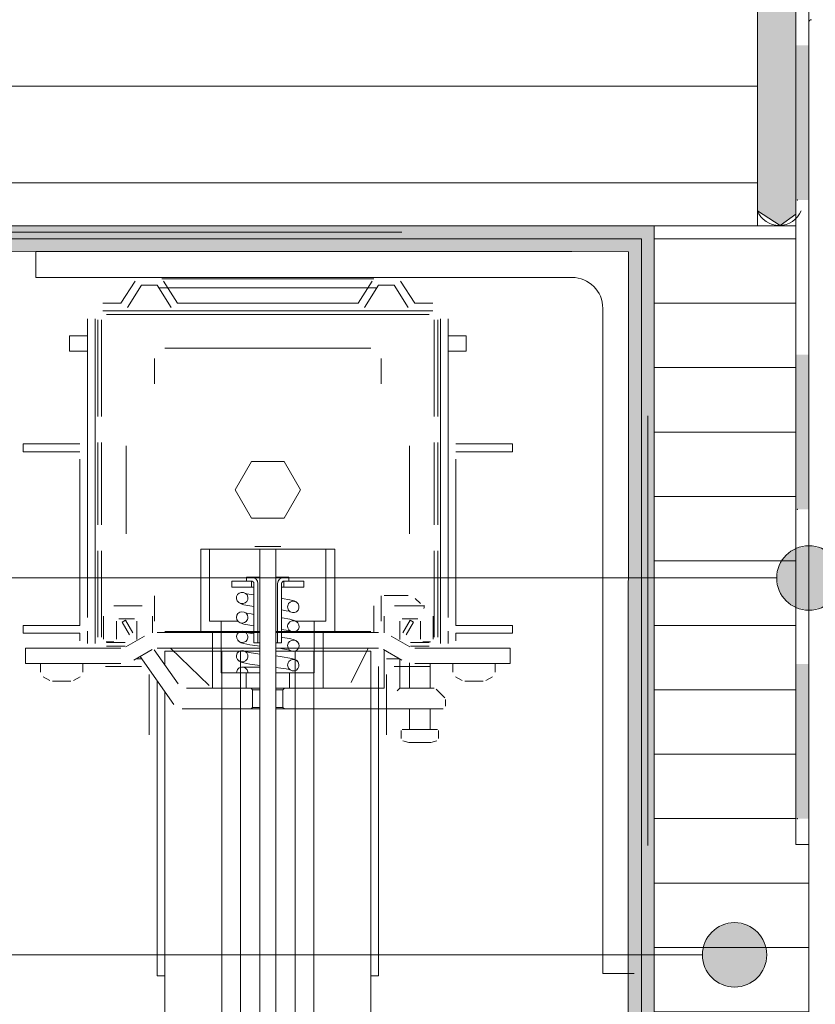
# Model space of a CAD drawing. Units: metres. Extents: x 0 to 1.85, y 0 to 2.11.
# Drawn here: x 0.85 to 1.04, y 0.55 to 0.78 of the extents above; entities that cross this region are included whole.
import ezdxf

# ---------------------------------------------------------------- set-up
doc = ezdxf.new("R2010")
doc.units = ezdxf.units.M
doc.header["$MEASUREMENT"] = 0
doc.linetypes.add('Strich 2_1mm', pattern=[0.03, 0.02, -0.01])
for name, color, linetype in [('0 Bauteilschraffuren', 7, 'Continuous'), ('0 Bauteilschraffuren Neu', 7, 'Continuous'), ('0 Neu', 7, 'Continuous'), ('001 Beschriftung DE', 7, 'Continuous'), ('050 Tragkonstruktion Neu', 7, 'Continuous'), ('160 Klebemörtel Neu', 7, 'Continuous'), ('171 Grundputz mit Bewehrung Neu', 7, 'Continuous')]:
    doc.layers.add(name, color=color, linetype=linetype)
doc.linetypes.add('Freihand Umgebung', pattern='A,0,[1,I.05.03 Fenstersturzdetail MA-TAB Schürzenelement1.Shx,S=0.001587301587301587,R=0,X=0,Y=8.250664766441492e-05],-0.2,0', length=0.2)

# ---------------------------------------------------------------- blocks, each defined once
blk = doc.blocks.new('*X1')
at = {"layer": '0 Bauteilschraffuren', "linetype": 'Continuous', "lineweight": 0, "true_color": 0x000000}
for points in [[(1.031034316442904, 0.7338501002779929), (1.031320159743327, 0.7338501002779929), (1.031320159743327, 0.7698501019285293), (1.031034316442904, 0.7698501019285293)], [(1.031320158295259, 0.7338501002779929), (1.034034310662027, 0.7338501002779929), (1.034034310662027, 0.7698501019285293), (1.031320158295259, 0.7698501019285293)], [(1.031320159743327, 0.6978500986274565), (1.031034316442904, 0.6978500986274565), (1.031034320913256, 0.6618501014472729), (1.031320159743327, 0.6618501014472729)], [(1.031320158295259, 0.6618501014472729), (1.034034310662027, 0.6618501014472729), (1.034034310662027, 0.6978500986274565), (1.031320158295259, 0.6978500986274565)], [(1.031320159743327, 0.6258500997967364), (1.031034320913256, 0.6258500997967364), (1.031034320913256, 0.5898500981462), (1.031320159743327, 0.5898500981462)], [(1.031320158295259, 0.5898500981462), (1.034034310662027, 0.5898500981462), (1.034034310662027, 0.6258500997967364), (1.031320158295259, 0.6258500997967364)]]:
    blk.add_hatch(color=18, dxfattribs=at).paths.add_polyline_path(points)
at = {"layer": '0 Bauteilschraffuren', "color": 7, "linetype": 'Continuous', "lineweight": 0}
for p in [(1.031320157790133, 0.733850100277993), (1.031320157790133, 0.661850100277993), (1.031320157790133, 0.589850100277993)]:
    blk.add_point(p, dxfattribs=at)

msp = doc.modelspace()

# ---------------------------------------------------------------- hatches: boundary and pattern name
at = {"layer": '0 Bauteilschraffuren', "linetype": 'Continuous', "lineweight": 0}
h = msp.add_hatch(dxfattribs=at)
h.set_pattern_fill('Dämmstoff__allgemein_hor_0A', style=0, pattern_type=2)
h.set_pattern_definition([(0, (2.339130340879402, 0.5748500925339948), (0, 0.015), [])])
h.paths.add_polyline_path([(0.9980343088921231, 0.7278501001821831), (1.03103431636444, 0.7278501001821831), (1.031034316702772, 0.5838500933937092), (1.034034310501987, 0.5838500934007578), (1.034034310163654, 0.4218500892055029), (0.9980343088921231, 0.4218500892055029)])
at = {"layer": '0 Bauteilschraffuren Neu', "linetype": 'Continuous', "lineweight": 0, "true_color": 0x3c3a36}
for points in [[(0.7698821296875054, 0.4157174738137241), (0.8281081722716592, 0.4160270308157095), (0.8282458008981686, 0.7218868975760355), (0.9920376934490471, 0.7218145896263576), (0.991902635798735, 0.4158919421900406), (1.028060895161659, 0.4158766658510444), (1.031034315680106, 0.4188500863694909), (0.9950342851607481, 0.4188500863694909), (0.9950343097225378, 0.7248501000866949), (0.8250343064265535, 0.7248501000866949), (0.8250343064265535, 0.4188504043890931), (0.773034616217523, 0.4188504043890931), (0.773034616217523, 2.060008456578722), (0.7706081200467065, 2.060008432017055)], [(0.773034616217523, 2.060008443927999), (0.773034616217523, 0.4188504043890931), (0.8250342892599793, 0.4188504043890931), (0.8250342892599793, 0.7248500942303686), (0.9950343003185373, 0.7248500942303686), (0.9950343003185373, 0.4188500982950908), (1.031034328953529, 0.4188500982950908), (1.034034318386456, 0.421850087728018), (0.9980343254509063, 0.421850087728018), (0.9980343254509063, 0.7278501134819515), (0.8220342918915828, 0.7278501134819515), (0.8220342918915828, 0.4278500824648113), (0.7820346375002947, 0.4278504256718647), (0.7820346129855049, 2.060008511815101)], [(1.022034321342538, 2.060008511815101), (1.02203442058822, 0.7313916019292854), (1.027315660534777, 0.7279567683747126), (1.031034316894697, 0.7305536309261857), (1.031034316894697, 0.7878501091602108), (1.031034316894697, 0.8838501014148488), (1.034034315412082, 0.8838501014148488), (1.034034315412082, 1.108850109313649), (1.21403432570095, 1.108823114487768), (1.21403432570095, 1.120850103383194), (1.034034315412082, 1.120850103383194), (1.034034315412082, 1.348850109799381), (1.21403432570095, 1.348850109799381), (1.21403432570095, 1.360850123718063), (1.034034315412082, 1.360850123718063), (1.034034315412082, 1.588850130134249), (1.214032301089009, 1.588850130134249), (1.214032301089009, 1.600850124203795), (1.034034315412082, 1.600850124203795), (1.034034315412082, 1.828850130619981), (1.214032301089009, 1.828850130619981), (1.21403432570095, 1.840850144538663), (1.034034315412082, 1.840850144538663), (1.034034315412082, 2.060008511815101)]]:
    msp.add_hatch(color=250, dxfattribs=at).paths.add_polyline_path(points)
at = {"layer": '0 Bauteilschraffuren Neu', "linetype": 'Continuous', "lineweight": 0}
h = msp.add_hatch(dxfattribs=at)
h.set_pattern_fill('Dämmstoff__allgemein_hor_0A', style=0, pattern_type=2)
h.set_pattern_definition([(0, (2.339130340879402, 0.8278501046518039), (0, 0.0225), [])])
h.paths.add_polyline_path([(0.8220343003888715, 0.7278501001821831), (1.022034412850438, 0.7278501001821831), (1.022034307034367, 0.9278501091214246), (0.8220343003888715, 0.9278501091214246)])
at = {"layer": '001 Beschriftung DE', "linetype": 'Continuous', "lineweight": 0, "true_color": 0x000000}
for points in [[(1.026534310399098, 0.645883386391278), (1.027105213991474, 0.6430132606402587), (1.028731009490723, 0.6405800854829022), (1.031164184648079, 0.6389542899836532), (1.034034310399099, 0.6383833863912779), (1.036904436150118, 0.6389542899836532), (1.039337611307474, 0.6405800854829022), (1.040963406806723, 0.6430132606402587), (1.041534310399099, 0.645883386391278), (1.040963406806723, 0.6487535121422973), (1.039337611307474, 0.6511866872996537), (1.036904436150118, 0.6528124827989027), (1.034034310399099, 0.653383386391278), (1.031164184648079, 0.6528124827989027), (1.028731009490723, 0.6511866872996537), (1.027105213991474, 0.6487535121422973)], [(1.009227547530261, 0.5581499863912781), (1.009798451122636, 0.5552798606402588), (1.011424246621885, 0.5528466854829024), (1.013857421779242, 0.5512208899836534), (1.016727547530261, 0.550649986391278), (1.01959767328128, 0.5512208899836534), (1.022030848438636, 0.5528466854829024), (1.023656643937886, 0.5552798606402588), (1.024227547530261, 0.5581499863912781), (1.023656643937886, 0.5610201121422974), (1.022030848438636, 0.5634532872996538), (1.01959767328128, 0.5650790827989028), (1.016727547530261, 0.5656499863912782), (1.013857421779242, 0.5650790827989028), (1.011424246621885, 0.5634532872996538), (1.009798451122636, 0.5610201121422974)]]:
    msp.add_hatch(color=18, dxfattribs=at).paths.add_polyline_path(points)

# ---------------------------------------------------------------- linework, layer by layer
at = {"layer": '0 Bauteilschraffuren', "color": 7, "linetype": 'Continuous', "lineweight": 0, "flags": 128}
for points in [[(1.034034310662026, 0.883850107155228), (1.034034310662026, 0.5838500934007578), (1.031034319465189, 0.5838500934007578), (1.031034314994836, 0.7878501027537976), (1.031034301583777, 0.883850107155228)], [(0.9980343088921231, 0.7278501001821831), (1.03103431636444, 0.7278501001821831), (1.031034316702772, 0.5838500933937092), (1.034034310501987, 0.5838500934007578), (1.034034310163654, 0.4218500892055029), (0.9980343088921231, 0.4218500892055029)]]:
    msp.add_lwpolyline(points, close=True, dxfattribs=at)
at = {"layer": '0 Bauteilschraffuren Neu', "color": 7, "linetype": 'Freihand Umgebung', "lineweight": 0, "flags": 128}
msp.add_lwpolyline([(0.7698821296875054, 0.4157174738137241), (0.8281081722716592, 0.4160270308157095), (0.8282458008981686, 0.7218868975760355), (0.9920376934490471, 0.7218145896263576), (0.991902635798735, 0.4158919421900406), (1.028060895161659, 0.4158766658510444), (1.031034315680106, 0.4188500863694909), (0.9950342851607481, 0.4188500863694909), (0.9950343097225378, 0.7248501000866949), (0.8250343064265535, 0.7248501000866949), (0.8250343064265535, 0.4188504043890931), (0.773034616217523, 0.4188504043890931), (0.773034616217523, 2.060008456578722), (0.7706081200467065, 2.060008432017055)], close=True, dxfattribs=at)
at = {"layer": '0 Bauteilschraffuren Neu', "color": 7, "linetype": 'Continuous', "lineweight": 0, "flags": 128}
for points in [[(0.773034616217523, 2.060008443927999), (0.773034616217523, 0.4188504043890931), (0.8250342892599793, 0.4188504043890931), (0.8250342892599793, 0.7248500942303686), (0.9950343003185373, 0.7248500942303686), (0.9950343003185373, 0.4188500982950908), (1.031034328953529, 0.4188500982950908), (1.034034318386456, 0.421850087728018), (0.9980343254509063, 0.421850087728018), (0.9980343254509063, 0.7278501134819515), (0.8220342918915828, 0.7278501134819515), (0.8220342918915828, 0.4278500824648113), (0.7820346375002947, 0.4278504256718647), (0.7820346129855049, 2.060008511815101)], [(1.022034321342538, 2.060008511815101), (1.02203442058822, 0.7313916019292854), (1.027315660534777, 0.7279567683747126), (1.031034316894697, 0.7305536309261857), (1.031034316894697, 0.7878501091602108), (1.031034316894697, 0.8838501014148488), (1.034034315412082, 0.8838501014148488), (1.034034315412082, 1.108850109313649), (1.21403432570095, 1.108823114487768), (1.21403432570095, 1.120850103383194), (1.034034315412082, 1.120850103383194), (1.034034315412082, 1.348850109799381), (1.21403432570095, 1.348850109799381), (1.21403432570095, 1.360850123718063), (1.034034315412082, 1.360850123718063), (1.034034315412082, 1.588850130134249), (1.214032301089009, 1.588850130134249), (1.214032301089009, 1.600850124203795), (1.034034315412082, 1.600850124203795), (1.034034315412082, 1.828850130619981), (1.214032301089009, 1.828850130619981), (1.21403432570095, 1.840850144538663), (1.034034315412082, 1.840850144538663), (1.034034315412082, 2.060008511815101)], [(0.8220343003888715, 0.7278501001821831), (1.022034412850438, 0.7278501001821831), (1.022034307034367, 0.9278501091214246), (0.8220343003888715, 0.9278501091214246)]]:
    msp.add_lwpolyline(points, close=True, dxfattribs=at)
at = {"layer": '0 Neu', "color": 7, "linetype": 'Continuous', "lineweight": 0}
for p, q in [((1.034034310501987, 0.5838500934007578), (1.034034310501987, 0.883850107155228)), ((0.8540339240082844, 0.7218500796591223), (0.9788342901522569, 0.7218500796591223))]:
    msp.add_line(p, q, dxfattribs=at)
at = {"layer": '0 Neu', "color": 8, "linetype": 'Continuous', "lineweight": 13}
for p, q in [((0.8540339240082844, 0.7158500804691692), (0.8540339240082844, 0.7218500796591223)), ((0.9788342901522569, 0.7158500804691692), (0.8540339240082844, 0.7158500804691692)), ((0.8786339373803216, 0.7158500804691692), (0.8822339479431989, 0.7158500804691692)), ((0.8833139559103742, 0.7154900769166823), (0.9327540913602874, 0.7154900781172153)), ((0.9374341134901201, 0.7158500828684162), (0.9338341029290618, 0.7158500828684162)), ((0.8738339232989105, 0.7098500812792161), (0.877114504923405, 0.7150151397820417)), ((0.875353354557113, 0.7088850210095523), (0.8786339373803216, 0.7140500795123779)), ((0.8786339373803216, 0.7140500807110919), (0.8822339479431989, 0.7140500807110919)), ((0.8855145307682264, 0.7088850210095523), (0.8822339479431989, 0.7140500807110919)), ((0.8826150378611359, 0.7134500807935518), (0.9334530106100587, 0.7134500819922658)), ((0.8870339620246099, 0.7098500812792161), (0.8837533804001154, 0.7150151397820417)), ((0.9290340876471177, 0.7098500824797491), (0.9323146704703262, 0.7150151421812887)), ((0.9305535201040342, 0.7088850234087993), (0.9338341029290618, 0.7140500819116249)), ((0.9374341134901201, 0.7140500831121579), (0.9338341029290618, 0.7140500819116249)), ((0.9407146951146146, 0.7088850234087993), (0.9374341134901201, 0.7140500831121579)), ((0.9422341275733501, 0.7098500836784631), (0.9389535459488556, 0.7150151421812887)), ((0.8696339085766098, 0.7098500800786831), (0.8738339220983775, 0.7098500812792161)), ((0.8870339620246099, 0.7098500812792161), (0.9290340852460517, 0.7098500824797491)), ((0.9422341275733501, 0.7098500836784631), (0.9464341422956508, 0.7098500836784631)), ((0.9860343112761925, 0.5538501023477118), (0.9860343112761925, 0.7086500814404979)), ((0.8660338968150185, 0.6366500887654518), (0.8660338992142655, 0.7062500793656334)), ((0.8678339044947947, 0.7062500901649735), (0.8678339020955477, 0.6306500907760317)), ((0.8684339062549711, 0.7060100841974752), (0.8684339062549711, 0.6834858748390951)), ((0.8692739099208424, 0.7060100841974752), (0.8692739087203094, 0.6834858748390951)), ((0.8696339097771428, 0.7080500899230509), (0.8738281812823274, 0.7080500899230509)), ((0.9455941362305325, 0.7080500839222048), (0.8704739170409752, 0.7080500803224248)), ((0.9455941362305325, 0.7072100876359735), (0.8704739170409752, 0.7072100840361935)), ((0.9290340876471177, 0.7080500827216718), (0.887033964425676, 0.7080500815229578)), ((0.9464341422956508, 0.7080500839222048), (0.9422341275733501, 0.7080500839222048)), ((0.9467941409514182, 0.7060100877972553), (0.9467941397508852, 0.683485872439848)), ((0.9476341434167566, 0.7060100877972553), (0.9476341422162236, 0.683485872439848)), ((0.9482341451769329, 0.7062500841659465), (0.9482341427758669, 0.6306500943758118)), ((0.9500341504574621, 0.7062500841659465), (0.9500341480563961, 0.6366500935657649)), ((0.8618338868930309, 0.6986900899867003), (0.8618338868930309, 0.7022900967005961)), ((0.8618338868930309, 0.7022900967005961), (0.8660339016153316, 0.7022900811009429)), ((0.9542341663784768, 0.702290084700723), (0.9500341516579951, 0.702290084700723)), ((0.9542341627786968, 0.6986900959857274), (0.9542341627786968, 0.7022901003003761)), ((0.884033952023195, 0.699410086288696), (0.9320340928482196, 0.6994100874892291)), ((0.8618338820927178, 0.6986900815866073), (0.8660338992142655, 0.6986900815866073)), ((0.8816339461830225, 0.6970100866130786), (0.8816339449824895, 0.6911146314089245)), ((0.9344341034887051, 0.6970100890141446), (0.9344341034887051, 0.6911146338099905)), ((0.9542341663784768, 0.6986900851863873), (0.9500341492569291, 0.6986900851863873)), ((0.8678339032960807, 0.6783500843341579), (0.8678339032960807, 0.6786500662931183)), ((0.8642338927332034, 0.6770900845042314), (0.8510338456074109, 0.6770900833036984)), ((0.8510338492071909, 0.6770900833036984), (0.8510338492071909, 0.6752900895464671)), ((0.8510338492071909, 0.6765500833773666), (0.8510338492071909, 0.67529008354744)), ((0.8684339050562571, 0.6774142932592775), (0.8684339050562571, 0.6582858770436695)), ((0.8692739087203094, 0.6774142932592775), (0.8692739087203094, 0.6582858770436695)), ((0.8750339256187303, 0.6766273981668172), (0.8750339244181973, 0.656192783326548)), ((0.9410341228524643, 0.6766274005660642), (0.9410341216519313, 0.656192785725795)), ((0.9467941397508852, 0.6774143016593706), (0.9467941385521712, 0.6582858758431365)), ((0.9476341422162236, 0.6774143016593706), (0.9476341410156905, 0.6582858758431365)), ((0.9650341992640037, 0.6770900881040114), (0.9518341557379912, 0.6770900881040114)), ((0.9650341992640037, 0.6770900881040114), (0.9650341992640037, 0.6752900883459341)), ((0.8642338927332034, 0.675290084746154), (0.8510338492071909, 0.67529008354744)), ((0.9650341992640037, 0.6752900883459341), (0.9518341557379912, 0.67529008714722)), ((0.8642338927332034, 0.6735496565818146), (0.8642338915326704, 0.6348500902079075)), ((0.9004129860770931, 0.6664101039461792), (0.9042234964565736, 0.6730101030554914)), ((0.9042234964565736, 0.6730101030554914), (0.911844550815907, 0.6730101042542054)), ((0.911844552014621, 0.6730101042542054), (0.9156550611953875, 0.6664101051467122)), ((0.9518341545374582, 0.6735496589810617), (0.9518341533387442, 0.6348500926089735)), ((0.9042234952560406, 0.659810104836867), (0.9004129860770931, 0.6664101039461792)), ((0.9156550611953875, 0.6664101051467122), (0.911844550815907, 0.6598101060374)), ((0.911844550815907, 0.659810104836867), (0.9042234964565736, 0.659810104836867)), ((0.8684339050562571, 0.6522142966625659), (0.868433903855724, 0.6320900857810892)), ((0.8692739075197764, 0.6522142966625659), (0.8692739075197764, 0.6320900857810892)), ((0.9236340658028652, 0.6526100920093421), (0.8924339742682363, 0.6526100920093421)), ((0.8924339742682363, 0.6334100946025836), (0.8924339742682363, 0.6526100920093421)), ((0.8924339742682363, 0.6334100946025836), (0.8924339742682363, 0.6526100920093421)), ((0.8924339742682363, 0.6526100920093421), (0.8944765364469944, 0.6526100920093421)), ((0.8944765364469944, 0.6526100920093421), (0.8944765364469944, 0.635810094278201)), ((0.8944765364469944, 0.6526100920093421), (0.9061755039349677, 0.6526100920093421)), ((0.9049740110588331, 0.6532100919287012), (0.9110940290140874, 0.6532100919287012)), ((0.9061755039349677, 0.001400607530956055), (0.9061755039349677, 0.6526100920093421)), ((0.9098585995291373, 0.001400607530956055), (0.9098585995291373, 0.6526100920093421)), ((0.9098585995291373, 0.6526100920093421), (0.9215575670171106, 0.6526100920093421)), ((0.9215575670171106, 0.635810094278201), (0.9215575670171106, 0.6526100920093421)), ((0.9215575670171106, 0.6526100920093421), (0.9236001291958686, 0.6526100920093421)), ((0.9236340658028652, 0.6334100946025836), (0.9236340658028652, 0.6526100920093421)), ((0.9467941385521712, 0.652214305062659), (0.9467941373516382, 0.6320900893808692)), ((0.9476341410156905, 0.652214305062659), (0.9476341398151575, 0.6320900893808692)), ((0.8996485817808875, 0.643730093208648), (0.8996485817808875, 0.6451700930140185)), ((0.8996485817808875, 0.6451700930140185), (0.9042465661116452, 0.6451700930140185)), ((0.9030904483572826, 0.6451700930140185), (0.9030904483572826, 0.6460700928930572)), ((0.9030904483572826, 0.6460700928930572), (0.9041854770514632, 0.6460700928930572)), ((0.9041854770514632, 0.6451700930140185), (0.9030904483572826, 0.6451700930140185)), ((0.9041854770514632, 0.6460700928930572), (0.9061755039349677, 0.6460700928930572)), ((0.9041854770514632, 0.6460700928930572), (0.9047757496594144, 0.6459542223185388)), ((0.9044210040704215, 0.6451237885705603), (0.9041854770514632, 0.6451700930140185)), ((0.9042465661116452, 0.6451700930140185), (0.9042465661116452, 0.643730093208648)), ((0.9046200595769491, 0.6449926044081047), (0.9044210040704215, 0.6451237885705603)), ((0.9047521901832383, 0.6447978384733113), (0.9046200595769491, 0.6449926044081047)), ((0.9047982104514389, 0.6445700930964784), (0.9047521901832383, 0.6447978384733113)), ((0.9047757496594144, 0.6459542223185388), (0.9052787359235239, 0.645624654105847)), ((0.9047982104514389, 0.6307700949603139), (0.9047982104514389, 0.6445700930964784)), ((0.9052787359235239, 0.645624654105847), (0.9056137340833388, 0.645136330628008)), ((0.9056137340833388, 0.645136330628008), (0.9057299336584705, 0.6445700930964784)), ((0.9057299336584705, 0.6445700930964784), (0.9057299336584705, 0.6307700949603139)), ((0.9098585995291373, 0.6460700928930572), (0.9118486264126417, 0.6460700928930572)), ((0.9103041698056344, 0.6445700930964784), (0.9104203693807662, 0.645136330628008)), ((0.9103041698056344, 0.6307700949603139), (0.9103041698056344, 0.6445700930964784)), ((0.9104203693807662, 0.645136330628008), (0.9107553675405811, 0.645624654105847)), ((0.9107553675405811, 0.645624654105847), (0.9112583538046906, 0.6459542223185388)), ((0.9112819132808667, 0.6447978384733113), (0.911235893012666, 0.6445700930964784)), ((0.911235893012666, 0.6445700930964784), (0.911235893012666, 0.6307700949603139)), ((0.9112583538046906, 0.6459542223185388), (0.9118486264126417, 0.6460700928948762)), ((0.9114140438853369, 0.6449926044081047), (0.9112819132808667, 0.6447978384733113)), ((0.9116130993936835, 0.6451237885705603), (0.9114140438853369, 0.6449926044081047)), ((0.9118486264126417, 0.6451700930140185), (0.9116130993936835, 0.6451237885705603)), ((0.9117875373524598, 0.643730093208648), (0.9117875373524598, 0.6451700930140185)), ((0.9117875373524598, 0.6451700930140185), (0.9163855216832175, 0.6451700930140185)), ((0.9118486264126417, 0.6460700928930572), (0.9129436551068224, 0.6460700928930572)), ((0.9129436551068224, 0.6451700930140185), (0.9118486264126417, 0.6451700930140185)), ((0.9129436551068224, 0.6460700928930572), (0.9129436551068224, 0.6451700930140185)), ((0.9163855216832175, 0.6451700930140185), (0.9163855216832175, 0.643730093208648)), ((0.9042465661116452, 0.643730093208648), (0.8996485817808875, 0.643730093208648)), ((0.9007715031932761, 0.6415605408130767), (0.9009850891491382, 0.6420202857027442)), ((0.9009850891491382, 0.6420202857027442), (0.9013556502543665, 0.6423634332206682)), ((0.9013556502543665, 0.6423634332206682), (0.9018312269329485, 0.6425408589150146)), ((0.9018312269329485, 0.6425408589150146), (0.9023459514576402, 0.6425233581069159)), ((0.9023459514576402, 0.6425233581069159), (0.9028222341624073, 0.6423079056078103)), ((0.9028916416375736, 0.642286109616395), (0.9028208585389379, 0.6423088142021123)), ((0.9028222341624073, 0.6423079056078103), (0.9031833117735673, 0.6419262971960387)), ((0.9031432100857941, 0.6422196530386253), (0.9028916416375736, 0.642286109616395)), ((0.9041604060733093, 0.6420252217305795), (0.9031432100857941, 0.6422196530386253)), ((0.9031833117735673, 0.6419262971960387), (0.9033728343058769, 0.6414399425795971)), ((0.9047982105223795, 0.6419273036919884), (0.9041604060733093, 0.6420252217305795)), ((0.9042465661116452, 0.643730093208648), (0.9047982104514389, 0.643730093208648)), ((0.911235893012666, 0.643730093208648), (0.9117875373524598, 0.643730093208648)), ((0.9163855216832175, 0.643730093208648), (0.9117875373524598, 0.643730093208648)), ((0.9406991801754643, 0.6418100934681541), (0.935154099601526, 0.6418100934681541)), ((0.8816339437819565, 0.6417055488820886), (0.8816339437819565, 0.6358100948784675)), ((0.9007476237914247, 0.6410494224730763), (0.9007715031932761, 0.6415605408130767)), ((0.9009208002555837, 0.6405618689279771), (0.9007476237914247, 0.6410494224730763)), ((0.9012674195421582, 0.6401736203099397), (0.9009208002555837, 0.6405618689279771)), ((0.9018334512313899, 0.639859389746777), (0.9011333456531005, 0.6402898071921634)), ((0.9017349604748901, 0.6399447959067737), (0.9012674195421582, 0.6401736203099397)), ((0.9022528233311036, 0.6399098247477348), (0.9017349604748901, 0.6399447959067737)), ((0.9024548069649185, 0.639670068474731), (0.9018334512313899, 0.639859389746777)), ((0.9027404100436556, 0.6400730637108034), (0.9022528233311036, 0.6399098247477348)), ((0.9038720313349344, 0.6393976663168695), (0.9024548069649185, 0.639670068474731)), ((0.903121816094675, 0.6404044043649599), (0.9027404100436556, 0.6400730637108034)), ((0.9033463120888641, 0.6408525181579869), (0.903121816094675, 0.6404044043649599)), ((0.9033925645274152, 0.6411439551759366), (0.9033463120888641, 0.6408525181579869)), ((0.9033728343058769, 0.6414399425795971), (0.9033939135827254, 0.6412037659304013)), ((0.9033939135827254, 0.6412037659304013), (0.9033925645274152, 0.6411439551759366)), ((0.9131429349438562, 0.6408006620260829), (0.9113411110668252, 0.6410976717890997)), ((0.9126583980326117, 0.6393880852976843), (0.9127387960345672, 0.6396692466716893)), ((0.9127387960345672, 0.6396692466716893), (0.9128794428291016, 0.6399244218321081)), ((0.9128794428291016, 0.6399244218321081), (0.9132457225698758, 0.6402712308010785)), ((0.9141312698032138, 0.6405397701821465), (0.9131429349438562, 0.6408006620260829)), ((0.9132457225698758, 0.6402712308010785), (0.9137249411017123, 0.640454846707359)), ((0.9137249411017123, 0.640454846707359), (0.9142435793549097, 0.6404419521697826)), ((0.9145972086537526, 0.6403202590538393), (0.9141312698032138, 0.6405397701821465)), ((0.9142435793549097, 0.6404419521697826), (0.9147202984716145, 0.6402331414485496)), ((0.9149007454673423, 0.6400833022982959), (0.9145972086537526, 0.6403202590538393)), ((0.9147202984716145, 0.6402331414485496), (0.9150830938417798, 0.6398598520483909)), ((0.9150830938417798, 0.6398598520483909), (0.9152770061612259, 0.63937951745014)), ((0.9344341022899911, 0.6417055512831547), (0.9344341010894581, 0.6358100972795335)), ((0.9435895148056019, 0.6399553308185539), (0.9423663651544061, 0.6411365090809675)), ((0.878753934132213, 0.6394100937925367), (0.8721539147702728, 0.6394100937925367)), ((0.9008183180742648, 0.6371937203896203), (0.9010849163007819, 0.6376237478855153)), ((0.9010849163007819, 0.6376237478855153), (0.9014942014676066, 0.6379200775829639)), ((0.9014942014676066, 0.6379200775829639), (0.9019894508112642, 0.6380393697838707)), ((0.9019894508112642, 0.6380393697838707), (0.9025012368640759, 0.6379594223219436)), ((0.9025012368640759, 0.6379594223219436), (0.9029491200256174, 0.6376878116918641)), ((0.902891641237396, 0.6377684581968759), (0.9028208921229393, 0.637791216890252)), ((0.9031432102604171, 0.6377020071652049), (0.902891641237396, 0.6377684581968759)), ((0.9029491200256174, 0.6376878116918641), (0.9032622422767176, 0.6372657401627628)), ((0.9041604054439389, 0.6375075720136345), (0.9031432102604171, 0.6377020071652049)), ((0.9032622422767176, 0.6372657401627628), (0.9033916287519546, 0.6367640455120971)), ((0.904798209416434, 0.6392607439395186), (0.9038720313349344, 0.6393976663168695)), ((0.9047982099057421, 0.6374096540168801), (0.9041604054439389, 0.6375075720136345)), ((0.912280897299091, 0.6382781017511996), (0.9112358931108915, 0.6384458485683688)), ((0.912977953905532, 0.6381321616520261), (0.912280897299091, 0.6382781017511996)), ((0.9126401896067122, 0.6391693618972902), (0.9126583980326117, 0.6393880852976843)), ((0.9126724017826504, 0.6388778772945778), (0.9126401896067122, 0.6391693618972902)), ((0.912882652117581, 0.6383987792180386), (0.9126724017826504, 0.6388778772945778)), ((0.9132593934466726, 0.6380328381185216), (0.912882652117581, 0.6383987792180386)), ((0.9132131562530716, 0.6380643089143967), (0.912977953905532, 0.6381321616520261)), ((0.9137440345587251, 0.6378379913078214), (0.9132593934466726, 0.6380328381185216)), ((0.9142580345453766, 0.6378425093282538), (0.9137440345587251, 0.6378379913078214)), ((0.9147251249362611, 0.6380398536914407), (0.9142580345453766, 0.6378425093282538)), ((0.9150807682510944, 0.6383984597707575), (0.9147251249362611, 0.6380398536914407)), ((0.9152748107010424, 0.6388672349114466), (0.9150807682510944, 0.6383984597707575)), ((0.9152770061612259, 0.63937951745014), (0.9152748107010424, 0.6388672349114466)), ((0.9327540925608204, 0.6394100937925367), (0.9327540925608204, 0.6331700946359313)), ((0.9444823627166201, 0.6394100937925367), (0.9375541066422315, 0.6394100937925367)), ((0.9444184504993913, 0.6394328928674775), (0.9443666736681493, 0.6394528797848005)), ((0.9443892337988231, 0.6388144584800437), (0.9444247957128695, 0.6390498763359909)), ((0.9444561840230321, 0.6394191862966516), (0.9444184504993913, 0.6394328928674775)), ((0.9444247957128695, 0.6390498763359909), (0.9444547979494686, 0.6392408328522259)), ((0.9444547979494686, 0.6392408328522259), (0.9444751474641393, 0.6393663606524904)), ((0.9444811148425956, 0.6394105195361015), (0.9444561840230321, 0.6394191862966516)), ((0.9444751474641393, 0.6393663606524904), (0.9444823627166201, 0.6394100937925367)), ((0.8678339020955477, 0.6366500887654518), (0.8678339020955477, 0.6306500895754987)), ((0.8697539077277483, 0.6370100941169192), (0.8697539077277483, 0.6316100948463252)), ((0.8727539165304492, 0.6316100948463252), (0.8727539165304492, 0.635810094278201)), ((0.8733539182906256, 0.6364100941975601), (0.8769539288516839, 0.6364100941975601)), ((0.8748632167173795, 0.6360500876473787), (0.8741357529836691, 0.6356300877034635)), ((0.8758331675637905, 0.6326900857004483), (0.8741357529836691, 0.6356300877034635)), ((0.8765606300987869, 0.6331100928439235), (0.8748632167173795, 0.6360500876473787)), ((0.8775539306118603, 0.635810094278201), (0.8775539306118603, 0.6315675229382003)), ((0.8811539411747376, 0.6331478195881908), (0.8811539411747376, 0.6370100941169192)), ((0.8944765364469944, 0.635810094278201), (0.8971814083581862, 0.635810094278201)), ((0.8971814083581862, 0.635810094278201), (0.8971814083581862, 0.6238100959001138)), ((0.8971814083581862, 0.635810094278201), (0.9010964383671975, 0.635810094278201)), ((0.9007337497953571, 0.6366907616868382), (0.9008183180742648, 0.6371937203896203)), ((0.9008469958810323, 0.6361877129058819), (0.9007337497953571, 0.6366907616868382)), ((0.9011446330553312, 0.635761130774187), (0.9008469958810323, 0.6361877129058819)), ((0.9018334509094288, 0.6353417418506404), (0.9011333446471994, 0.6357721600690973)), ((0.9015817113761599, 0.6354781675001839), (0.9011446330553312, 0.635761130774187)), ((0.9020922710335739, 0.6353813616972155), (0.9015817113761599, 0.6354781675001839)), ((0.9024548069485476, 0.6351524222102278), (0.9018334509094288, 0.6353417418506404)), ((0.9025985628361681, 0.6354852590431954), (0.9020922710335739, 0.6353813616972155)), ((0.9038720324154141, 0.6348800215839554), (0.9024548069485476, 0.6351524222102278)), ((0.9030192378652586, 0.6357696880806878), (0.9025985628361681, 0.6354852590431954)), ((0.9032959941762542, 0.6361879045145877), (0.9030192378652586, 0.6357696880806878)), ((0.9033761166431518, 0.6364698590243614), (0.9032959941762542, 0.6361879045145877)), ((0.9033939138610307, 0.6366861202334229), (0.9033761166431518, 0.6364698590243614)), ((0.9033916287519546, 0.6367640455120971), (0.9033939138610307, 0.6366861202334229)), ((0.9113411110522733, 0.6365800253426976), (0.9112358456934757, 0.6365945830077515)), ((0.9131429348965625, 0.6362830156287935), (0.9113411110522733, 0.6365800253426976)), ((0.9126448412137265, 0.6347626573099086), (0.9127016044151546, 0.6350494572163705)), ((0.9127016044151546, 0.6350494572163705), (0.9128202379927401, 0.6353153085403727)), ((0.9128202379927401, 0.6353153085403727), (0.9131549497090177, 0.6356908133332007)), ((0.9141312685408352, 0.636022125169108), (0.9131429348965625, 0.6362830156287935)), ((0.9131549497090177, 0.6356908133332007), (0.9136150910055889, 0.6359134706910816)), ((0.9136150910055889, 0.6359134706910816), (0.9141324638096862, 0.6359442143077438)), ((0.9145972249591736, 0.6358026443888201), (0.9141312685408352, 0.636022125169108)), ((0.9141324638096862, 0.6359442143077438), (0.9146247323172005, 0.6357760065841256)), ((0.9145850690604433, 0.635810094278201), (0.9188526951059188, 0.635810094278201)), ((0.914900761656348, 0.6355656873658853), (0.9145972249591736, 0.6358026443888201)), ((0.9146247323172005, 0.6357760065841256), (0.915017498157134, 0.6354342255365162)), ((0.915017498157134, 0.6354342255365162), (0.9152513802275948, 0.6349707462834311)), ((0.9152513802275948, 0.6349707462834311), (0.9152920835261042, 0.6344588438898762)), ((0.9188526951059188, 0.6238100959001138), (0.9188526951059188, 0.635810094278201)), ((0.9188526951059188, 0.635810094278201), (0.9215575670171106, 0.635810094278201)), ((0.935154099601526, 0.6370100941169192), (0.935154099601526, 0.633143695751857)), ((0.9387541101625843, 0.6315439480624598), (0.9387541101625843, 0.635810094278201)), ((0.9393541119245796, 0.6364100941975601), (0.9429541224856379, 0.6364100941975601)), ((0.9395074267743198, 0.6331100952431705), (0.9412048413526222, 0.6360500924458727)), ((0.9402348905080302, 0.6326900880996953), (0.9419323074873986, 0.6356300901027105)), ((0.9412048413526222, 0.6360500924458727), (0.9419323086879317, 0.6356300913032435)), ((0.9435541242458143, 0.635810094278201), (0.9435541242458143, 0.6316100948463252)), ((0.9465541330466962, 0.6316100948463252), (0.9465541330466962, 0.6370100941169192)), ((0.8510338444068779, 0.6348500890091935), (0.8642338903339564, 0.6348500890091935)), ((0.8510338468061249, 0.6330500892511162), (0.8510338468061249, 0.6348500950082205)), ((0.8510338468061249, 0.6330500892511162), (0.8510338468061249, 0.6348500914084405)), ((0.8510338468061249, 0.6330500892511162), (0.8642338903339564, 0.6330500892511162)), ((0.8642338915326704, 0.6330500892511162), (0.8642338915326704, 0.6312500894948578)), ((0.8660338968150185, 0.6335323979858338), (0.8660338968150185, 0.6306500895754987)), ((0.9061755039349677, 0.6331657116354443), (0.8822770244699072, 0.6331657116354443)), ((0.884033949623948, 0.6334100940023171), (0.9061755039349677, 0.6334100945571088)), ((0.9061755039349677, 0.6334100946025836), (0.8924339742682363, 0.6334100946025836)), ((0.8951375388626488, 0.6334100946025836), (0.8924339742682363, 0.6334100946025836)), ((0.8951339821890301, 0.6331700946359313), (0.8951339821890301, 0.6334100946025836)), ((0.8951339821890301, 0.6203891701299988), (0.8951339821890301, 0.6334100942824414)), ((0.8951375388626488, 0.6202100963857782), (0.8951375388626488, 0.6334100946025836)), ((0.9007407714764426, 0.6323501168046612), (0.9008911045532599, 0.6328357306904189)), ((0.9008911045532599, 0.6328357306904189), (0.9012122644874339, 0.633225792588052)), ((0.9012122644874339, 0.633225792588052), (0.9016582605984453, 0.6334650850514998)), ((0.9016582605984453, 0.6334650850514998), (0.9021675867118333, 0.6335170872628049)), ((0.9021675867118333, 0.6335170872628049), (0.9026672130005622, 0.6333681270045752)), ((0.9026672130005622, 0.6333681270045752), (0.9030755039186928, 0.6330384818158898)), ((0.9028916416084698, 0.6332508155739895), (0.902820875524661, 0.633273575924465)), ((0.9031432102167614, 0.6331843604696012), (0.9028916416084698, 0.6332508155739895)), ((0.9030755039186928, 0.6330384818158898), (0.9033294704315935, 0.6325786678519187)), ((0.9041604056713126, 0.6329899250924762), (0.9031432102167614, 0.6331843604696012)), ((0.9047982104859997, 0.6347430991720437), (0.9038720324154141, 0.6348800215839554)), ((0.9047982101349348, 0.6328920071139117), (0.9041604056713126, 0.6329899250924762)), ((0.9098585995291373, 0.6334100946480583), (0.9320340904471536, 0.6334100952028501)), ((0.9236340658028652, 0.6334100946025836), (0.9098585995291373, 0.6334100946025836)), ((0.9337910192027934, 0.6331657116354443), (0.9098585995291373, 0.6331657116354443)), ((0.9122808968152398, 0.6337604547791096), (0.9112358929926572, 0.6339282017890917)), ((0.9129779526995421, 0.6336145120678673), (0.9122808968152398, 0.6337604547791096)), ((0.9126401896067122, 0.6346517154472502), (0.9126448412137265, 0.6347626573099086)), ((0.912701133984477, 0.6342525849779457), (0.9126401896067122, 0.6346517154472502)), ((0.9129511591493369, 0.6337906527607964), (0.912701133984477, 0.6342525849779457)), ((0.91335666343209, 0.6334575072162232), (0.9129511591493369, 0.6337906527607964)), ((0.9132131550598146, 0.6335466593575227), (0.9129779526995421, 0.6336145120678673)), ((0.913855144217699, 0.6333042156950222), (0.91335666343209, 0.6334575072162232)), ((0.9143650786338853, 0.6333518522662751), (0.913855144217699, 0.6333042156950222)), ((0.9148131759614202, 0.6335873456775851), (0.9143650786338853, 0.6333518522662751)), ((0.9151376409556846, 0.6339746245850955), (0.9148131759614202, 0.6335873456775851)), ((0.9152920835261042, 0.6344588438898762), (0.9151376409556846, 0.6339746245850955)), ((0.9209340578820715, 0.6202100963857782), (0.9209340578820715, 0.6334100949263637)), ((0.9209340578820715, 0.6331700946359313), (0.9209340578820715, 0.6334100946025836)), ((0.9236001291958686, 0.6334100946025836), (0.9209340578820715, 0.6334100946025836)), ((0.9500341480563961, 0.6335324015874328), (0.9500341480563961, 0.6306500931752788)), ((0.9518341533387442, 0.6330500928508962), (0.9518341533387442, 0.6312500930946379)), ((0.9650341980652897, 0.6348501046088466), (0.9518341545374582, 0.6348500926089735)), ((0.9650341980652897, 0.6330500928508962), (0.9518341545374582, 0.6330500928508962)), ((0.9650341980652897, 0.6330500928508962), (0.9650341980652897, 0.6348501046088466)), ((0.8703539094879247, 0.6310100949269661), (0.8721539147702728, 0.6310100949269661)), ((0.8747939405150404, 0.6308900859441899), (0.8704739110401292, 0.6308900859441899)), ((0.8749908466927749, 0.6298872520785488), (0.8792770156672063, 0.6323618641438196)), ((0.9007858502048052, 0.6318384538537765), (0.9007407714764426, 0.6323501168046612)), ((0.901023729562688, 0.6313768859692908), (0.9007858502048052, 0.6318384538537765)), ((0.9014194003523457, 0.6310384608516295), (0.901023729562688, 0.6313768859692908)), ((0.9018334506002006, 0.6308240944783727), (0.9011333444834904, 0.6312545126495359)), ((0.9019130600775256, 0.6308744691798318), (0.9014194003523457, 0.6310384608516295)), ((0.9024548069430907, 0.630634775718351), (0.9018334506002006, 0.6308240944783727)), ((0.9024300949643234, 0.6309096604638733), (0.9019130600775256, 0.6308744691798318)), ((0.9028881044707973, 0.6311362049893767), (0.9024300949643234, 0.6309096604638733)), ((0.9038720323517495, 0.6303623754486005), (0.9024548069430907, 0.630634775718351)), ((0.903219474432511, 0.6315144974598632), (0.9028881044707973, 0.6311362049893767)), ((0.9033817785168807, 0.6319896435527306), (0.903219474432511, 0.6315144974598632)), ((0.9033294704315935, 0.6325786678519187), (0.9033886843137893, 0.6322863354491681)), ((0.9033939138701257, 0.6321684737815638), (0.9033817785168807, 0.6319896435527306)), ((0.9033886843137893, 0.6322863354491681), (0.9033939138701257, 0.6321684737815638)), ((0.9055901571412264, 0.6301195371436159), (0.9038720323517495, 0.6303623754486005)), ((0.9057299336584705, 0.6307700949603139), (0.9047982104514389, 0.6307700949603139)), ((0.9061755039349677, 0.6307700949603139), (0.9057299336584705, 0.6307700949603139)), ((0.9103041698056344, 0.6307700949603139), (0.9098585995291373, 0.6307700949603139)), ((0.911235893012666, 0.6307700949603139), (0.9103041698056344, 0.6307700949603139)), ((0.9113411110449974, 0.6320623789053905), (0.9112358304121457, 0.6320769911237556)), ((0.9131429349111144, 0.6317653691369167), (0.9113411110449974, 0.6320623789053905)), ((0.9126401896067122, 0.6301341002183443), (0.9126728046869843, 0.630425806212076)), ((0.9126728046869843, 0.630425806212076), (0.9127689926247271, 0.6307016435132362)), ((0.9127689926247271, 0.6307016435132362), (0.9130701744163829, 0.6311032363266684)), ((0.9130701744163829, 0.6311032363266684), (0.9135080877934101, 0.6313630194856494)), ((0.914131268386221, 0.6315044772784284), (0.9131429349111144, 0.6317653691369167)), ((0.9135080877934101, 0.6313630194856494), (0.9140205091337279, 0.6314370707607275)), ((0.9140205091337279, 0.6314370707607275), (0.9145247850795144, 0.6313105321953452)), ((0.914597222310725, 0.6312849863117997), (0.914131268386221, 0.6315044772784284)), ((0.9145247850795144, 0.6313105321953452), (0.914944646585603, 0.6310025753430062)), ((0.9149007590406413, 0.6310480293980043), (0.914597222310725, 0.6312849863117997)), ((0.914944646585603, 0.6310025753430062), (0.9152167467002741, 0.6305594919251569)), ((0.9152167467002741, 0.6305594919251569), (0.9153001805846301, 0.6300515351087932)), ((0.9410771969781067, 0.6298872520785488), (0.9367910280036753, 0.6323618641438196)), ((0.9455941338312854, 0.63089008954397), (0.9412741139570002, 0.630890088343437)), ((0.9459541312865198, 0.6310100949269661), (0.9441541260059907, 0.6310100949269661)), ((0.8516338569663944, 0.6295657121229277), (0.8737908431724222, 0.6295657121229277)), ((0.8516338569663944, 0.6295657121229277), (0.8516338569663944, 0.625965712608592)), ((0.8747939309144144, 0.6300500896561396), (0.8704739098414151, 0.6300500896561396)), ((0.8767908519733041, 0.6267695601002168), (0.8810770209477354, 0.6292441733660206)), ((0.8804339390610707, 0.6288500910197734), (0.8803944482117672, 0.6288500910161354)), ((0.8871593471742685, 0.6212335128004605), (0.8815879775413791, 0.6291902288196405)), ((0.9061755039349677, 0.6295657121229277), (0.8822770244699072, 0.6295657121229277)), ((0.9061755039349677, 0.6288500927732792), (0.884033950824481, 0.6288500922184874)), ((0.884033950824481, 0.6288500922184874), (0.884033950824481, 0.625697027671992)), ((0.8943764628204676, 0.6208836807747837), (0.8853859285830126, 0.6295657121229277)), ((0.897353999502478, 0.6288500922184874), (0.897353999502478, 0.426582514537801)), ((0.9007464461249342, 0.6278780673203408), (0.9009134211358045, 0.6283577967408172)), ((0.9009134211358045, 0.6283577967408172), (0.9012478861334543, 0.6287363697522204)), ((0.9012478861334543, 0.6287363697522204), (0.9017022435894191, 0.6289600961811055)), ((0.9016740301761033, 0.6288500946195534), (0.9016740301761033, 0.4320698374196916)), ((0.9017022435894191, 0.6289600961811055), (0.9022138223902161, 0.6289942952864629)), ((0.9022138223902161, 0.6289942952864629), (0.9027083527837689, 0.6288278825361311)), ((0.9027083527837689, 0.6288278825361311), (0.9031051679942479, 0.6284842149764125)), ((0.9028916414556747, 0.6287331687765225), (0.9028208778911662, 0.6287559317681706)), ((0.9031432102276753, 0.628666714055941), (0.9028916414556747, 0.6287331687765225)), ((0.9031051679942479, 0.6284842149764125), (0.9033429304475007, 0.6280164715228573)), ((0.9041604059914548, 0.6284722796628892), (0.9031432102276753, 0.628666714055941)), ((0.9056769380552154, 0.6282529786897038), (0.9041604059914548, 0.6284722796628892)), ((0.9061755034583925, 0.6300452424459189), (0.9055901571412264, 0.6301195371436159)), ((0.9061755038676651, 0.6281884551356023), (0.9056769380552154, 0.6282529786897038)), ((0.9110359975222977, 0.6294392751626554), (0.9098585995436892, 0.6295964395469462)), ((0.9337910192027934, 0.6295657121229277), (0.9098585995291373, 0.6295657121229277)), ((0.9320340940487526, 0.6288500934190204), (0.9098585995291373, 0.6288500928642287)), ((0.9122808968297917, 0.6292428085127875), (0.9110359975222977, 0.6294392751626554)), ((0.9129779535308202, 0.6290968668219983), (0.9122808968297917, 0.6292428085127875)), ((0.9127395653925063, 0.629627673666834), (0.9126401896067122, 0.6301341002183443)), ((0.9130274056663197, 0.6291880310056848), (0.9127395653925063, 0.629627673666834)), ((0.9132131558856358, 0.6290290141098347), (0.9129779535308202, 0.6290968668219983)), ((0.9134589081097815, 0.6288902865892276), (0.9130274056663197, 0.6291880310056848)), ((0.913966522837903, 0.6287798952746351), (0.9134589081097815, 0.6288902865892276)), ((0.914468994220691, 0.6288699222316034), (0.913966522837903, 0.6287798952746351)), ((0.9143940146953113, 0.6288500946195534), (0.9143940146953113, 0.4320698402009264)), ((0.9148952622438387, 0.6291418021757971), (0.914468994220691, 0.6288699222316034)), ((0.9151864421476361, 0.6295551394198236), (0.9148952622438387, 0.6291418021757971)), ((0.9153001805846301, 0.6300515351087932), (0.9151864421476361, 0.6295551394198236)), ((0.9187140453689366, 0.6288500922184874), (0.9187140453689366, 0.426582514537801)), ((0.9314318971812767, 0.6295657121229277), (0.9274174205895847, 0.621536783577755)), ((0.9320340940487526, 0.6288500946195534), (0.9320340940487526, 0.001400607530956055)), ((0.9392771916975775, 0.6267695601002168), (0.9349910227231462, 0.6292441733660206)), ((0.935154099601526, 0.6291500211739156), (0.935154099601526, 0.6202100963857782)), ((0.9356341046098109, 0.6288500922184874), (0.9356735933654576, 0.6288500922239444)), ((0.9455941326307524, 0.6300500932577386), (0.9412741223570933, 0.6300500920572056)), ((0.9422772005002784, 0.6295657121229277), (0.9644341879050202, 0.6295657121229277)), ((0.9644341879050202, 0.625965712608592), (0.9644341879050202, 0.6295657121229277)), ((0.8516338569663944, 0.625965712608592), (0.8737908431724222, 0.625965712608592)), ((0.8649538972461173, 0.625965712608592), (0.8551138683763142, 0.625965711408059)), ((0.8551138683763142, 0.623953471280617), (0.8551138683763142, 0.625965711408059)), ((0.8649538972461173, 0.62395347248115), (0.8649538972461173, 0.625965712608592)), ((0.8786917220170594, 0.6270500900629821), (0.8772767456032611, 0.6270500900629821)), ((0.8782843733627246, 0.6276318424481695), (0.8861255518061384, 0.6164335134492256)), ((0.900773718671438, 0.6273656624382391), (0.9007464461249342, 0.6278780673203408)), ((0.900995238429708, 0.626896538655489), (0.900773718671438, 0.6273656624382391)), ((0.9013789113817197, 0.6265446207091707), (0.900995238429708, 0.626896538655489)), ((0.901833450532898, 0.6263064480028668), (0.9011333445617069, 0.6267368666578812)), ((0.9018666839877127, 0.6263635577963549), (0.9013789113817197, 0.6265446207091707)), ((0.9024548069594616, 0.6261171293192427), (0.901833450532898, 0.6263064480028668)), ((0.9023848523377396, 0.6263806450754026), (0.9018666839877127, 0.6263635577963549)), ((0.9028513231026167, 0.6265912607852777), (0.9023848523377396, 0.6263806450754026)), ((0.9038720323790344, 0.6258447290622251), (0.9024548069594616, 0.6261171293192427)), ((0.9031961515541056, 0.6269580490936613), (0.9028513231026167, 0.6265912607852777)), ((0.9033748205422611, 0.6274269003772468), (0.9031961515541056, 0.6269580490936613)), ((0.9033429304475007, 0.6280164715228573), (0.9033919696378447, 0.6277227063348954)), ((0.9033939138464788, 0.6276508273169719), (0.9033748205422611, 0.6274269003772468)), ((0.9033919696378447, 0.6277227063348954), (0.9033939138464788, 0.6276508273169719)), ((0.9055901576305345, 0.6256018915794237), (0.9038720323790344, 0.6258447290622251)), ((0.9113411110449974, 0.6275447324353416), (0.9098585995309563, 0.6277396535044653)), ((0.9131429349038385, 0.6272477227196185), (0.9113411110449974, 0.6275447324353416)), ((0.9126401896067122, 0.6256164225508081), (0.9126667601615495, 0.6258801122787525)), ((0.9126667601615495, 0.6258801122787525), (0.91275696663822, 0.6261582684075955)), ((0.91275696663822, 0.6261582684075955), (0.9129065868130724, 0.6264083738135349)), ((0.9129065868130724, 0.6264083738135349), (0.9132854710735714, 0.6267423803385435)), ((0.9141312682843576, 0.6269868309084239), (0.9131429349038385, 0.6272477227196185)), ((0.9132854710735714, 0.6267423803385435), (0.9137717018041016, 0.6269091002707108)), ((0.9137717018041016, 0.6269091002707108), (0.9142897630774982, 0.6268778682535747)), ((0.9145972222852592, 0.6267673402182816), (0.9141312682843576, 0.6269868309084239)), ((0.9142897630774982, 0.6268778682535747), (0.9147589206934512, 0.6266524085551617)), ((0.9149007590151754, 0.6265303833081242), (0.9145972222852592, 0.6267673402182816)), ((0.9147589206934512, 0.6266524085551617), (0.9151083277850134, 0.6262666470431548)), ((0.9151083277850134, 0.6262666470431548), (0.9152850405955846, 0.6257802542879625)), ((0.9152850405955846, 0.6257802542879625), (0.9152648330639508, 0.6252688746082975)), ((0.9356341046098109, 0.6270500924622291), (0.9387912933036873, 0.627050092813294)), ((0.9387541101625843, 0.6202100963857782), (0.9387541101625843, 0.6270715604443802)), ((0.9410341168534373, 0.6202100963857782), (0.9410341168534373, 0.6260958955483482)), ((0.9422772005002784, 0.625965712608592), (0.9644341879050202, 0.625965712608592)), ((0.9458341309348484, 0.6202100963857782), (0.9458341309348484, 0.625965712608592)), ((0.9609541800948804, 0.625965713809125), (0.9511141512250774, 0.625965712608592)), ((0.9511141512250774, 0.62395347248115), (0.9511141512250774, 0.625965712608592)), ((0.9609541800948804, 0.623953473679864), (0.9609541800948804, 0.625965713809125)), ((0.8786339337805416, 0.6252500903049047), (0.8702339091362532, 0.6252500903049047)), ((0.8804339390610707, 0.609349671253073), (0.8804339390610707, 0.6234500905486464)), ((0.8971814083581862, 0.6238100959001138), (0.9029691781290907, 0.6238100959001138)), ((0.9007332622279804, 0.6238100959001138), (0.9007774348085817, 0.6241478868689563)), ((0.9033939138719447, 0.6238100959001138), (0.9007332622279804, 0.6238100959001138)), ((0.9007774348085817, 0.6241478868689563), (0.9010017472339982, 0.6246062187731121)), ((0.9010017472339982, 0.6246062187731121), (0.9013858834007564, 0.6249468709959154)), ((0.9013858834007564, 0.6249468709959154), (0.9018740383437702, 0.6251169379231549)), ((0.9018740383437702, 0.6251169379231549), (0.9023921176360759, 0.6250886324198626)), ((0.9061755039349677, 0.6251300957212487), (0.9020612909464703, 0.6251300957212487)), ((0.9023921176360759, 0.6250886324198626), (0.9028591040808109, 0.6248668240716477)), ((0.9028591040808109, 0.6248668240716477), (0.9032036636074494, 0.6244890936470591)), ((0.9029691781290907, 0.6238100959001138), (0.9029691781290907, 0.6202100963857782)), ((0.9032036636074494, 0.6244890936470591), (0.9033778345058394, 0.6240142598164646)), ((0.9033778345058394, 0.6240142598164646), (0.9033939138719447, 0.6238100959001138)), ((0.9038269702434931, 0.6238100959019328), (0.9033939138610307, 0.6238100958982948)), ((0.9049321177883698, 0.6238100958946569), (0.9038269702434931, 0.6238100959019328)), ((0.9061755039731665, 0.6238100958946569), (0.9049321177883698, 0.6238100958946569)), ((0.9061755039404247, 0.6255275968635368), (0.9055901576305345, 0.6256018915794237)), ((0.9110359975350306, 0.6249216287344432), (0.9098585995218613, 0.6250787929859478)), ((0.9098585995291373, 0.6238100959001138), (0.9130649253350143, 0.6238100959001138)), ((0.9122808968170588, 0.6247251620172727), (0.9110359975350306, 0.6249216287344432)), ((0.9129779534780695, 0.62457922024281), (0.9122808968170588, 0.6247251620172727)), ((0.9126629934492243, 0.6253708362385049), (0.9126401896067122, 0.6256164225508081)), ((0.9128560543488433, 0.6248856449203566), (0.9126629934492243, 0.6253708362385049)), ((0.9132198380105123, 0.6245066458925401), (0.9128560543488433, 0.6248856449203566)), ((0.9132131558310661, 0.6245113675306464), (0.9129779534780695, 0.62457922024281)), ((0.9130649253350143, 0.6202100963857782), (0.9130649253350143, 0.6238100959001138)), ((0.9130649253350143, 0.6238100959001138), (0.9188526951059188, 0.6238100959001138)), ((0.9136976011470992, 0.6242946633885702), (0.9132198380105123, 0.6245066458925401)), ((0.9142122669166142, 0.6242809019224631), (0.9136976011470992, 0.6242946633885702)), ((0.9146864595752717, 0.6244617312261078), (0.9142122669166142, 0.6242809019224631)), ((0.9150545342929703, 0.6248075425230462), (0.9146864595752717, 0.6244617312261078)), ((0.9152648330639508, 0.6252688746082975), (0.9150545342929703, 0.6248075425230462)), ((0.9320340916476866, 0.5532501108302648), (0.9320340940487526, 0.6252500915054378)), ((0.9338340969282157, 0.5532501108302648), (0.9338340993292817, 0.6252500915054378)), ((0.9356341046098109, 0.6093496736523201), (0.9356341046098109, 0.6234500929478934)), ((0.93743410989034, 0.6252500927059708), (0.9458341345346284, 0.6252500927059708)), ((0.8573029027995958, 0.6220355175394041), (0.855733274195039, 0.622903277022703)), ((0.8621842651212077, 0.6218857119604189), (0.8578835005030427, 0.6218857119604189)), ((0.8643344914292115, 0.622903277022703), (0.8627648628228357, 0.6220355175394041)), ((0.8822339419423528, 0.5532501084291988), (0.8822339442342795, 0.6219912879898737)), ((0.9533031856483589, 0.6220355187399371), (0.9517335570438021, 0.622903278221417)), ((0.9581845479681519, 0.6218857131591329), (0.9538837833518059, 0.6218857131591329)), ((0.9603347742779746, 0.622903278221417), (0.9587651444728849, 0.6220355187399371)), ((0.884033947222882, 0.5532501084291988), (0.8840339505316237, 0.6194206204711343)), ((0.884033950824481, 0.6194206200545858), (0.884033950824481, 0.001400607530956055)), ((0.9019966187845725, 0.6202100963857782), (0.8891253178483325, 0.6202100963857782)), ((0.9029691781290907, 0.6202100963857782), (0.8951375388626488, 0.6202100963857782)), ((0.8960266794968206, 0.6202100963857782), (0.9041244218626829, 0.6202100963857782)), ((0.9061755039349677, 0.6202100963857782), (0.9019966187845725, 0.6202100963857782)), ((0.9041244218626829, 0.6202100963857782), (0.9061755039349677, 0.6202100963857782)), ((0.9041244218626829, 0.6202100963857782), (0.9044912963038527, 0.6198500964348903)), ((0.9044912963038527, 0.6198500964348903), (0.9044912963038527, 0.6157700969854312)), ((0.9061755039349677, 0.6198500964348903), (0.9044912963038527, 0.6198500964348903)), ((0.9140714212883481, 0.6202100963857782), (0.9098585995291373, 0.6202100963857782)), ((0.9098585995291373, 0.6202100963857782), (0.911909681601422, 0.6202100963857782)), ((0.9115428071584333, 0.6198500964348903), (0.9098585995291373, 0.6198500964348903)), ((0.9115428071584333, 0.6198500964348903), (0.911909681601422, 0.6202100963857782)), ((0.9115428071584333, 0.6157700969854312), (0.9115428071584333, 0.6198500964348903)), ((0.9208965645996372, 0.6202100963857782), (0.9130649253350143, 0.6202100963857782)), ((0.935154099601526, 0.6202100963857782), (0.9140714212883481, 0.6202100963857782)), ((0.9387541101625843, 0.6202100963857782), (0.9381541084024079, 0.6196100964664191)), ((0.9467856055892057, 0.6202100963857782), (0.9387541101625843, 0.6202100963857782)), ((0.9492584050497257, 0.6179858326179208), (0.9472098709032011, 0.6200343604780181)), ((0.9494341414977256, 0.6175615686063218), (0.9494341414977256, 0.6169615686869627)), ((0.9494341414977256, 0.6169615686869627), (0.9494341414977256, 0.6160100969539024)), ((0.8880915224802024, 0.6154100970345433), (0.9061755039349677, 0.6154100970345433)), ((0.9044912963038527, 0.6157700969854312), (0.9041244218626829, 0.6154100970345433)), ((0.9061755039349677, 0.6154100970345433), (0.9041244218626829, 0.6154100970345433)), ((0.9044912963038527, 0.6157700969854312), (0.9061755039349677, 0.6157700969854312)), ((0.9098585995291373, 0.6157700969854312), (0.9115428071584333, 0.6157700969854312)), ((0.9098585995291373, 0.6154100970345433), (0.9488341397357303, 0.6154100970345433)), ((0.911909681601422, 0.6154100970345433), (0.9098585995291373, 0.6154100970345433)), ((0.911909681601422, 0.6154100970345433), (0.9115428071584333, 0.6157700969854312)), ((0.9410341168534373, 0.6106100976833084), (0.9410341168534373, 0.6154100970345433)), ((0.9458341309348484, 0.6106100976833084), (0.9458341309348484, 0.6154100970345433)), ((0.9390541110426724, 0.6085528026999207), (0.9390541110426724, 0.6103700977148372)), ((0.9392941117478344, 0.6106100976833084), (0.9475741360404513, 0.6106100976833084)), ((0.9478141367437942, 0.6085528026999207), (0.9478141367437942, 0.6103700977148372)), ((0.9408541163250206, 0.6076100980883319), (0.9394988209208108, 0.607973247282859)), ((0.9460141314632651, 0.6076100980883319), (0.9408541163250206, 0.6076100980883319)), ((0.9460141314632651, 0.6076100980883319), (0.9473694268656558, 0.607973247282859)), ((0.884033947222882, 0.5532501084291988), (0.8822339431428858, 0.5532501084291988)), ((0.9320340916476866, 0.5532501108302648), (0.9338340957295017, 0.5532501108302648)), ((0.9933499960971249, 0.5538501023477118), (0.9860343112761925, 0.5538501023477118))]:
    msp.add_line(p, q, dxfattribs=at)
msp.add_arc((0.9788342901513474, 0.7086500814395884), 0.007200010076303442, 0, 90, dxfattribs=at)
at = {"layer": '001 Beschriftung DE', "color": 7, "linetype": 'Continuous', "lineweight": 0, "flags": 128}
for points in [[(0.4890007146117862, 0.6458833863912781), (1.026534310399098, 0.6458833863912778)], [(0.4047557146117862, 0.558149986391278), (1.009227547530261, 0.558149986391278)]]:
    msp.add_lwpolyline(points, dxfattribs=at)
at = {"layer": '001 Beschriftung DE', "color": 7, "linetype": 'Continuous', "lineweight": 0}
for centre in [(1.034034310399099, 0.6458833863912778), (1.016727547530261, 0.558149986391278)]:
    msp.add_circle(centre, 0.0075, dxfattribs=at)
at = {"layer": '050 Tragkonstruktion Neu', "color": 7, "linetype": 'Continuous', "lineweight": 0, "flags": 128}
for points in [[(1.034034310343735, 0.731399891963735), (1.034034310501987, 0.7752501019588061, -0.4142135623728121), (1.034634310530485, 0.7758501019836666)], [(1.034034310343735, 0.731399891963735), (1.034034310494711, 0.5176922267239541, 0.414213562373095), (1.03523431054807, 0.5164922266724141), (1.039518359515817, 0.5164922266724141)]]:
    msp.add_lwpolyline(points, format="xyb", dxfattribs=at)
at = {"layer": '160 Klebemörtel Neu', "color": 7, "linetype": 'Continuous', "lineweight": 0}
msp.add_arc((1.027134354429679, 0.7334555202562449), 0.005501740355738993, 202.0319371043825, 337.9675321444653, dxfattribs=at)
at = {"layer": '171 Grundputz mit Bewehrung Neu', "color": 7, "linetype": 'Strich 2_1mm', "lineweight": 0, "flags": 128}
msp.add_lwpolyline([(0.7780009427767336, 2.06000848211322), (0.7780009427767334, 0.4238167309483036), (0.8234937331242036, 0.4238167309483036), (0.8234937331242036, 0.726350100046967), (0.9965343087587256, 0.726350100046967), (0.9965343087587256, 0.4203500863694909), (1.031034311647339, 0.4203500863694909)], dxfattribs=at)

# ---------------------------------------------------------------- block references
at = {"layer": '0 Bauteilschraffuren', "color": 7, "linetype": 'Continuous', "lineweight": 0}
msp.add_blockref('*X1', (0, 0), dxfattribs=at)

doc.saveas('drawing.dxf')
